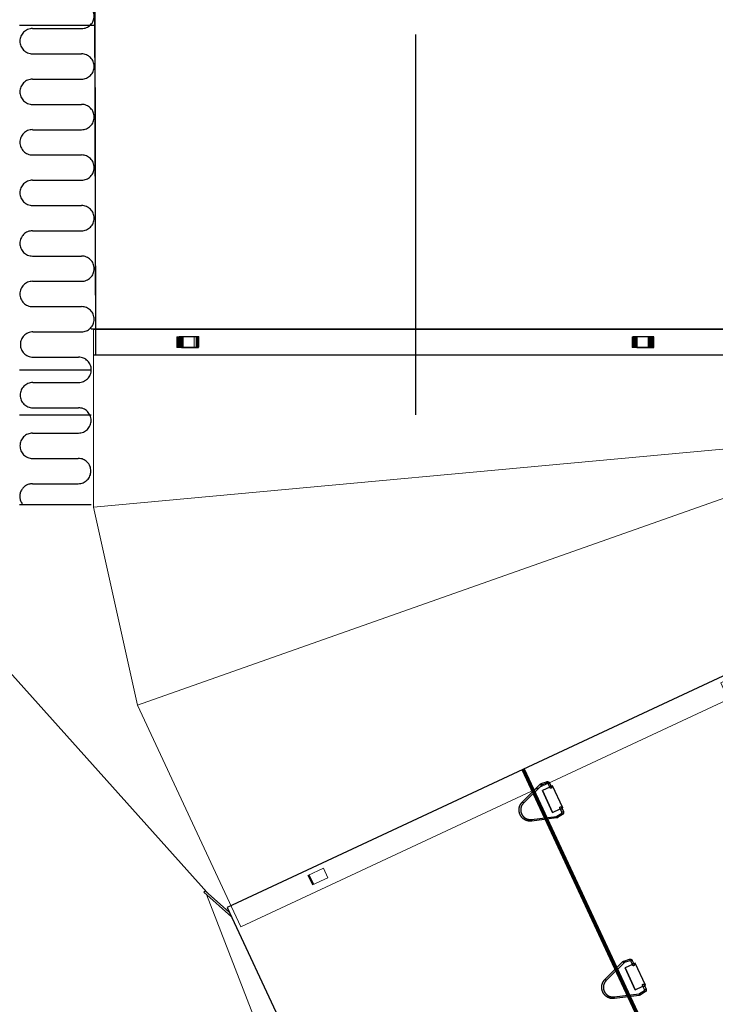
# Model space of a CAD drawing. Extents: x -1314 to -909, y 502 to 772.
# Drawn here: x -1096 to -1073, y 557 to 590 of the extents above; entities that cross this region are included whole.
import ezdxf

# ---------------------------------------------------------------- set-up
doc = ezdxf.new("R2010")
doc.units = 0
doc.header["$LTSCALE"] = 2
doc.header["$MEASUREMENT"] = 0
doc.linetypes.add('CENTERX2', pattern=[20.32, 12.7, -2.54, 2.54, -2.54])
doc.linetypes.add('HIDDEN', pattern=[1.905, 1.27, -0.635])
doc.layers.get('0').update_dxf_attribs({"linetype": 'CONTINUOUS'})
for name, color, linetype in [('22 commercial dome', 141, 'CONTINUOUS'), ('Ceiling', 8, 'CONTINUOUS'), ('VELUX-Hatch', 8, 'CONTINUOUS'), ('VELUX_Text', 1, 'CONTINUOUS')]:
    doc.layers.add(name, color=color, linetype=linetype)

# ---------------------------------------------------------------- blocks, each defined once
blk = doc.blocks.new('A$C28D044AC')
at = {"color": 7, "linetype": 'Continuous', "lineweight": 15}
for p, q in [((-10.765, 0), (10.765, 0)), ((-10.765, -3.951), (-10.765, 0)), ((10.765, -5.937), (10.765, 0)), ((-7.806, -0.609), (-7.806, -0.255)), ((-7.806, -0.255), (-7.235, -0.255)), ((-7.806, -0.609), (-7.806, -0.255)), ((-7.806, -0.255), (-7.235, -0.255)), ((-7.795, -0.609), (-7.795, -0.255)), ((-7.795, -0.609), (-7.795, -0.255)), ((-7.772, -0.609), (-7.771, -0.255)), ((-7.772, -0.609), (-7.771, -0.255)), ((-7.761, -0.609), (-7.76, -0.255)), ((-7.761, -0.609), (-7.76, -0.255)), ((-7.235, -0.255), (-7.235, -0.609)), ((-7.235, -0.255), (-7.235, -0.609)), ((7.406, -0.609), (7.406, -0.255)), ((7.406, -0.255), (7.978, -0.255)), ((7.406, -0.609), (7.406, -0.255)), ((7.406, -0.255), (7.978, -0.255)), ((7.931, -0.255), (7.932, -0.609)), ((7.931, -0.255), (7.932, -0.609)), ((7.943, -0.255), (7.944, -0.609)), ((7.943, -0.255), (7.944, -0.609)), ((7.966, -0.255), (7.966, -0.609)), ((7.966, -0.255), (7.966, -0.609)), ((7.978, -0.255), (7.978, -0.609)), ((7.978, -0.255), (7.978, -0.609)), ((-7.235, -0.609), (-7.806, -0.609)), ((-7.235, -0.609), (-7.806, -0.609)), ((7.978, -0.609), (7.406, -0.609)), ((7.978, -0.609), (7.406, -0.609)), ((-11.077, -5.359), (-10.765, -3.951)), ((10.765, -5.937), (-10.765, -3.951)), ((-11.077, -5.359), (-13.645, -10.867)), ((-11.077, -5.359), (9.299, -12.548)), ((10.765, -5.937), (9.299, -12.548)), ((-13.643, -10.859), (5.848, -19.948)), ((-10.705, -11.557), (-10.854, -11.878)), ((-10.705, -11.557), (-10.854, -11.878)), ((-10.694, -11.562), (-10.844, -11.883)), ((-10.694, -11.562), (-10.844, -11.883)), ((-10.674, -11.571), (-10.823, -11.893)), ((-10.674, -11.571), (-10.823, -11.893)), ((-10.663, -11.576), (-10.812, -11.898)), ((-10.663, -11.576), (-10.812, -11.898)), ((-10.187, -11.798), (-10.705, -11.557)), ((-10.187, -11.798), (-10.705, -11.557)), ((-10.337, -12.12), (-10.187, -11.798)), ((-10.337, -12.12), (-10.187, -11.798)), ((-10.854, -11.878), (-10.337, -12.12)), ((-10.854, -11.878), (-10.337, -12.12)), ((9.299, -12.548), (5.848, -19.948)), ((3.083, -17.986), (2.933, -18.307)), ((3.083, -17.986), (2.933, -18.307)), ((3.601, -18.228), (3.083, -17.986)), ((3.601, -18.228), (3.083, -17.986)), ((2.933, -18.307), (3.451, -18.549)), ((2.933, -18.307), (3.451, -18.549)), ((3.409, -18.529), (3.559, -18.208)), ((3.409, -18.529), (3.559, -18.208)), ((3.419, -18.534), (3.569, -18.213)), ((3.419, -18.534), (3.569, -18.213)), ((3.44, -18.544), (3.59, -18.223)), ((3.44, -18.544), (3.59, -18.223)), ((3.451, -18.549), (3.601, -18.228)), ((3.451, -18.549), (3.601, -18.228))]:
    blk.add_line(p, q, dxfattribs=at)
blk = doc.blocks.new('A$C6F970352')
at = {"color": 8, "linetype": 'HIDDEN', "lineweight": 30, "ltscale": 20}
for p, q in [((0, 10.25), (1.25, 10.25)), ((0, -10.25), (0, 10.25)), ((1.31, 13.54), (1.26, 10.86)), ((2.65, 10.25), (9.52, 10.25)), ((2.66, 10.84), (2.7, 13.52)), ((8.02, 16), (3.05, 15.47)), ((3.2, 14.08), (8.16, 14.61)), ((8.46, 14.57), (28.48, 7.37)), ((28.95, 8.69), (8.93, 15.89)), ((9.47, -10.25), (9.47, 10.25)), ((9.49, 10.25), (9.49, -10.25)), ((9.52, 10.25), (9.52, -10.25)), ((28.2, -8.13), (7.95, -14.63)), ((0.89, -10.25), (0, -10.25)), ((0.88, -10.69), (0.84, -13.38)), ((2.23, -13.4), (2.28, -10.72)), ((9.52, -10.25), (2.29, -10.25)), ((2.51, -15.36), (7.46, -16.04)), ((7.65, -14.66), (2.7, -13.97)), ((8.37, -15.96), (28.63, -9.46))]:
    blk.add_line(p, q, dxfattribs=at)
at = {"color": 8, "linetype": 'HIDDEN', "lineweight": 30, "ltscale": 20, "flags": 128}
for points in [[(3.05, 15.47), (3, 15.43), (2.97, 15.28), (2.96, 15.06), (2.97, 14.8), (3.01, 14.53), (3.06, 14.3), (3.13, 14.14), (3.19, 14.08), (3.2, 14.08)], [(8.01, 16), (7.97, 15.95), (7.94, 15.81), (7.93, 15.59), (7.94, 15.33), (7.98, 15.06), (8.03, 14.83), (8.09, 14.67), (8.15, 14.61), (8.16, 14.61)], [(2.51, -15.36), (2.47, -15.31), (2.44, -15.16), (2.43, -14.94), (2.46, -14.67), (2.5, -14.41), (2.56, -14.18), (2.63, -14.03), (2.7, -13.97), (2.7, -13.97)], [(7.46, -16.04), (7.41, -15.99), (7.38, -15.84), (7.38, -15.62), (7.4, -15.36), (7.45, -15.09), (7.51, -14.87), (7.58, -14.71), (7.64, -14.66), (7.65, -14.66)]]:
    blk.add_lwpolyline(points, dxfattribs=at)
at = {"color": 8, "linetype": 'HIDDEN', "lineweight": 30, "ltscale": 20}
for centre, radius, start, end in [((1.49, -15.91), 26.77, 87.49153, 90.48158), ((1.53, -13.61), 27.16, 87.51245, 90.45999), ((27.62, 8.42), 20.12, 158.23197, 162.21066), ((47.6, 1.24), 20.09, 158.22915, 162.21495), ((65.22, 3), 38.66, 196.7438, 198.81439), ((0.98, -45.25), 31.88, 87.74932, 90.26023), ((1.04, -42.11), 31.42, 87.73134, 90.27882), ((45.02, -3.48), 38.71, 196.74557, 198.81316)]:
    blk.add_arc(centre, radius, start, end, dxfattribs=at)
for points, knots in [([(1.25, 9.77), (1.24, 9.71), (1.22, 9.6), (1.24, 9.43), (1.29, 9.28), (1.37, 9.14), (1.48, 9.03), (1.6, 8.95), (1.74, 8.9), (1.92, 8.86), (2.14, 8.89), (2.36, 9.01), (2.52, 9.18), (2.57, 9.32), (2.6, 9.39)], [0, 0, 0, 0, 0.077481, 0.153096, 0.226796, 0.298526, 0.368232, 0.435874, 0.50143, 0.5649, 0.685125, 0.797511, 0.902396, 1, 1, 1, 1]), ([(1.26, 10.86), (1.26, 10.71), (1.25, 10.41), (1.25, 10.04), (1.24, 9.79), (1.24, 9.75), (1.24, 9.74)], [0, 0, 0, 0, 0.2611992, 0.5149061, 0.7611549, 1, 1, 1, 1]), ([(3.05, 15.47), (2.82, 15.42), (2.35, 15.32), (1.79, 14.87), (1.39, 14.25), (1.34, 13.78), (1.31, 13.54)], [0, 0, 0, 0, 0.250669, 0.501013, 0.75085, 1, 1, 1, 1]), ([(2.61, 9.44), (2.61, 9.48), (2.62, 9.57), (2.63, 9.92), (2.65, 10.35), (2.65, 10.68), (2.66, 10.84)], [0, 0, 0, 0, 0.258499, 0.51135, 0.758522, 1, 1, 1, 1]), ([(2.7, 13.52), (2.71, 13.59), (2.73, 13.73), (2.84, 13.91), (3, 14.04), (3.13, 14.07), (3.2, 14.08)], [0, 0, 0, 0, 0.2528232, 0.5033641, 0.7522222, 1, 1, 1, 1]), ([(8.93, 15.89), (8.78, 15.93), (8.48, 16.02), (8.17, 16.01), (8.01, 16)], [0, 0, 0, 0, 0.499047, 1, 1, 1, 1]), ([(8.16, 14.61), (8.21, 14.61), (8.31, 14.62), (8.41, 14.59), (8.46, 14.57)], [0, 0, 0, 0, 0.497141, 1, 1, 1, 1]), ([(35.29, -0.5), (35.22, 0.49), (35.07, 2.49), (33.71, 5.19), (31.66, 7.43), (29.85, 8.27), (28.95, 8.69)], [0, 0, 0, 0, 0.25, 0.5, 0.75, 1, 1, 1, 1]), ([(28.48, 7.37), (29.25, 7.01), (30.8, 6.3), (32.54, 4.39), (33.71, 2.07), (33.83, 0.37), (33.89, -0.48)], [0, 0, 0, 0, 0.25, 0.5, 0.75, 1, 1, 1, 1]), ([(33.89, -0.48), (33.8, -1.32), (33.62, -3.02), (32.37, -5.29), (30.56, -7.14), (28.99, -7.8), (28.2, -8.13)], [0, 0, 0, 0, 0.25, 0.5, 0.75, 1, 1, 1, 1]), ([(28.63, -9.46), (29.55, -9.08), (31.39, -8.3), (33.51, -6.13), (34.97, -3.48), (35.18, -1.49), (35.29, -0.5)], [0, 0, 0, 0, 0.25, 0.5, 0.75, 1, 1, 1, 1]), ([(0.84, -13.38), (0.86, -13.61), (0.9, -14.09), (1.27, -14.71), (1.82, -15.19), (2.28, -15.3), (2.51, -15.36)], [0, 0, 0, 0, 0.249116, 0.498966, 0.749334, 1, 1, 1, 1]), ([(0.91, -9.59), (0.9, -9.61), (0.9, -9.64), (0.9, -9.88), (0.89, -10.24), (0.89, -10.54), (0.88, -10.69)], [0, 0, 0, 0, 0.2368487, 0.4834323, 0.7378032, 1, 1, 1, 1]), ([(2.27, -9.29), (2.25, -9.24), (2.22, -9.13), (2.13, -8.99), (2.01, -8.88), (1.87, -8.8), (1.73, -8.76), (1.58, -8.74), (1.43, -8.76), (1.26, -8.82), (1.08, -8.95), (0.94, -9.16), (0.88, -9.39), (0.9, -9.54), (0.91, -9.61)], [0, 0, 0, 0, 0.077085, 0.152185, 0.225287, 0.296389, 0.365504, 0.43266, 0.49789, 0.561229, 0.6818, 0.795162, 0.901275, 1, 1, 1, 1]), ([(2.7, -13.97), (2.64, -13.96), (2.51, -13.93), (2.36, -13.79), (2.25, -13.61), (2.24, -13.47), (2.23, -13.4)], [0, 0, 0, 0, 0.247795, 0.496579, 0.747075, 1, 1, 1, 1]), ([(2.28, -10.72), (2.28, -10.56), (2.29, -10.23), (2.29, -9.8), (2.29, -9.46), (2.28, -9.37), (2.28, -9.33)], [0, 0, 0, 0, 0.240751, 0.487686, 0.740781, 1, 1, 1, 1]), ([(7.46, -16.04), (7.61, -16.05), (7.92, -16.08), (8.22, -16), (8.37, -15.96)], [0, 0, 0, 0, 0.500971, 1, 1, 1, 1]), ([(7.95, -14.63), (7.9, -14.64), (7.8, -14.67), (7.7, -14.66), (7.65, -14.66)], [0, 0, 0, 0, 0.502885, 1, 1, 1, 1])]:
    blk.add_open_spline(points, degree=3, knots=knots, dxfattribs=at)
blk = doc.blocks.new('A$C61F75C9D')
at = {"color": 8, "linetype": 'HIDDEN', "lineweight": 30, "ltscale": 20}
for p, q in [((0, 0), (0, -23.997)), ((21.718, 0), (0, 0)), ((10.87, -23.996), (10.87, 0)), ((10.891, 0), (10.891, -23.996)), ((21.718, -1.795), (21.718, 0)), ((10.928, 0), (10.928, -23.996)), ((10.952, 0), (10.952, -23.996)), ((21.706, -23.996), (21.706, -0.004)), ((21.71, -0.004), (21.71, -23.996)), ((21.68, -2.598), (21.68, -1.791)), ((21.68, -1.791), (21.682, -1.791)), ((21.682, -8.327), (21.682, -2.598)), ((21.682, -14.862), (21.682, -9.134)), ((21.68, -14.862), (21.682, -14.862)), ((21.68, -15.669), (21.68, -14.862)), ((21.682, -15.669), (21.68, -15.669)), ((21.682, -21.398), (21.682, -15.669)), ((21.68, -23.996), (21.68, -21.398)), ((0.102, -22.731), (11.519, -22.731)), ((21.616, -22.731), (10.186, -22.731)), ((21.71, -23.996), (0, -23.997))]:
    blk.add_line(p, q, dxfattribs=at)
at = {"color": 7, "linetype": 'Continuous', "lineweight": 15}
for p, q in [((11.193, -1.722), (11.193, -0.915)), ((11.193, -0.915), (11.568, -0.915)), ((11.193, -1.722), (11.193, -0.915)), ((11.567, -0.915), (11.567, -1.722)), ((11.568, -0.915), (11.568, -1.722)), ((11.568, -1.722), (11.193, -1.722)), ((11.193, -7.45), (11.568, -7.45)), ((11.193, -8.257), (11.193, -7.45)), ((11.193, -8.257), (11.193, -7.45)), ((11.567, -7.45), (11.567, -8.257)), ((11.568, -7.45), (11.568, -8.257)), ((11.568, -8.257), (11.193, -8.257)), ((11.193, -14.792), (11.193, -13.985)), ((11.193, -13.985), (11.568, -13.985)), ((11.193, -14.792), (11.193, -13.985)), ((11.567, -13.985), (11.567, -14.792)), ((11.568, -13.985), (11.568, -14.792)), ((11.568, -14.792), (11.193, -14.792)), ((11.193, -21.328), (11.193, -20.521)), ((11.193, -20.521), (11.568, -20.521)), ((11.193, -21.328), (11.193, -20.521)), ((11.567, -20.521), (11.567, -21.328)), ((11.568, -20.521), (11.568, -21.328)), ((11.568, -21.328), (11.193, -21.328)), ((21.682, -22.205), (21.68, -22.205)), ((3.596, -23.386), (3.025, -23.386)), ((3.025, -23.386), (3.025, -23.74)), ((3.037, -23.386), (3.037, -23.74)), ((3.596, -23.74), (3.596, -23.386)), ((18.238, -23.386), (18.238, -23.74)), ((18.809, -23.386), (18.238, -23.386)), ((18.797, -23.74), (18.797, -23.386)), ((18.809, -23.74), (18.809, -23.386)), ((3.025, -23.74), (3.596, -23.74)), ((18.238, -23.74), (18.809, -23.74))]:
    blk.add_line(p, q, dxfattribs=at)
at = {"layer": 'Ceiling', "linetype": 'Continuous', "xscale": -0.0393700787401575, "yscale": 0.0393700787401575, "zscale": 0.0393700787401575}
for p in [(11.567, -1.318), (11.567, -7.853), (11.567, -14.389), (11.567, -20.924)]:
    blk.add_blockref('A$C6F970352', p, dxfattribs=at)

msp = doc.modelspace()

# ---------------------------------------------------------------- linework, layer by layer
at = {"color": 7, "linetype": 'Continuous', "lineweight": 15}
for p, q in [((-1093.939, 593.092), (-1093.9, 578.453)), ((-1093.923, 593.092), (-1093.884, 578.453)), ((-1091.11, 578.708), (-1091.11, 579.063)), ((-1091.11, 579.063), (-1090.538, 579.063)), ((-1091.098, 578.708), (-1091.098, 579.063)), ((-1091.075, 578.708), (-1091.075, 579.063)), ((-1091.063, 578.708), (-1091.064, 579.063)), ((-1090.49, 579.063), (-1091.061, 579.063)), ((-1091.061, 579.063), (-1091.061, 578.708)), ((-1091.05, 579.063), (-1091.05, 578.708)), ((-1091.027, 579.063), (-1091.026, 578.708)), ((-1091.016, 579.063), (-1091.015, 578.708)), ((-1090.538, 579.063), (-1090.538, 578.708)), ((-1090.49, 578.708), (-1090.49, 579.063)), ((-1075.897, 578.708), (-1075.897, 579.063)), ((-1075.897, 579.063), (-1075.326, 579.063)), ((-1075.849, 579.063), (-1075.849, 578.708)), ((-1075.277, 579.063), (-1075.849, 579.063)), ((-1075.371, 579.063), (-1075.372, 578.708)), ((-1075.36, 579.063), (-1075.361, 578.708)), ((-1075.337, 579.063), (-1075.337, 578.708)), ((-1075.326, 579.063), (-1075.326, 578.708)), ((-1075.324, 578.708), (-1075.323, 579.063)), ((-1075.312, 578.708), (-1075.312, 579.063)), ((-1075.289, 578.708), (-1075.289, 579.063)), ((-1075.277, 578.708), (-1075.277, 579.063)), ((-1090.538, 578.708), (-1091.11, 578.708)), ((-1091.061, 578.708), (-1090.49, 578.708)), ((-1075.326, 578.708), (-1075.897, 578.708)), ((-1075.849, 578.708), (-1075.277, 578.708)), ((-1072.503, 578.453), (-1093.917, 578.453)), ((-1072.487, 578.453), (-1093.9, 578.453)), ((-1093.9, 578.453), (-1072.487, 578.453)), ((-1093.9, 578.453), (-1072.487, 578.453)), ((-1093.884, 578.453), (-1072.47, 578.453)), ((-1093.884, 578.453), (-1072.47, 578.453)), ((-1102.587, 574.351), (-1090.178, 560.507)), ((-1090.189, 560.433), (-1078.457, 530.118))]:
    msp.add_line(p, q, dxfattribs=at)
at = {"color": 8, "linetype": 'HIDDEN', "lineweight": 30, "ltscale": 20}
for p, q in [((-1090.46, 579.045), (-1091.032, 579.045)), ((-1091.032, 579.045), (-1091.032, 578.69)), ((-1091.02, 579.045), (-1091.02, 578.69)), ((-1090.998, 579.045), (-1090.997, 578.69)), ((-1090.986, 579.045), (-1090.985, 578.69)), ((-1090.46, 578.69), (-1090.46, 579.045)), ((-1075.819, 579.045), (-1075.819, 578.69)), ((-1075.248, 579.045), (-1075.819, 579.045)), ((-1075.294, 578.69), (-1075.293, 579.045)), ((-1075.283, 578.69), (-1075.282, 579.045)), ((-1075.259, 578.69), (-1075.259, 579.045)), ((-1075.248, 578.69), (-1075.248, 579.045)), ((-1091.032, 578.69), (-1090.46, 578.69)), ((-1075.819, 578.69), (-1075.248, 578.69)), ((-1093.955, 578.453), (-1072.441, 578.453))]:
    msp.add_line(p, q, dxfattribs=at)
at = {"color": 7, "linetype": 'HIDDEN', "lineweight": 0}
for p, q in [((-1090.527, 579.063), (-1090.538, 579.063)), ((-1090.527, 579.063), (-1090.527, 578.708)), ((-1090.527, 579.063), (-1090.505, 579.063)), ((-1090.505, 579.063), (-1090.504, 578.708)), ((-1090.505, 579.063), (-1090.493, 579.063)), ((-1090.493, 579.063), (-1090.493, 578.708)), ((-1090.479, 579.063), (-1090.49, 579.063)), ((-1090.479, 578.708), (-1090.479, 579.063)), ((-1090.456, 579.063), (-1090.479, 579.063)), ((-1090.456, 578.708), (-1090.456, 579.063)), ((-1090.445, 579.063), (-1090.456, 579.063)), ((-1090.444, 578.708), (-1090.445, 579.063)), ((-1075.943, 578.708), (-1075.942, 579.063)), ((-1075.942, 579.063), (-1075.931, 579.063)), ((-1075.931, 578.708), (-1075.931, 579.063)), ((-1075.931, 579.063), (-1075.908, 579.063)), ((-1075.908, 578.708), (-1075.908, 579.063)), ((-1075.908, 579.063), (-1075.897, 579.063)), ((-1075.894, 579.063), (-1075.894, 578.708)), ((-1075.882, 579.063), (-1075.894, 579.063)), ((-1075.882, 579.063), (-1075.883, 578.708)), ((-1075.86, 579.063), (-1075.882, 579.063)), ((-1075.86, 579.063), (-1075.86, 578.708)), ((-1075.86, 579.063), (-1075.849, 579.063)), ((-1090.527, 578.708), (-1090.538, 578.708)), ((-1090.504, 578.708), (-1090.527, 578.708)), ((-1090.504, 578.708), (-1090.493, 578.708)), ((-1090.479, 578.708), (-1090.49, 578.708)), ((-1090.479, 578.708), (-1090.456, 578.708)), ((-1090.444, 578.708), (-1090.456, 578.708)), ((-1075.943, 578.708), (-1075.931, 578.708)), ((-1075.908, 578.708), (-1075.931, 578.708)), ((-1075.908, 578.708), (-1075.897, 578.708)), ((-1075.883, 578.708), (-1075.894, 578.708)), ((-1075.883, 578.708), (-1075.86, 578.708)), ((-1075.86, 578.708), (-1075.849, 578.708))]:
    msp.add_line(p, q, dxfattribs=at)
at = {"layer": '22 commercial dome', "color": 8, "linetype": 'CENTERX2', "ltscale": 0.5}
msp.add_line((-1083.202, 576.448), (-1083.202, 611.046), dxfattribs=at)
at = {"layer": 'Ceiling', "linetype": 'HIDDEN', "ltscale": 15}
for p, q in [((-1096.435, 589.45), (-1093.936, 589.45)), ((-1096.002, 589.34), (-1094.365, 589.34)), ((-1096.002, 588.497), (-1094.365, 588.497)), ((-1096.002, 587.653), (-1094.365, 587.653)), ((-1096.002, 586.809), (-1094.365, 586.809)), ((-1096.002, 585.965), (-1094.365, 585.965)), ((-1096.002, 585.122), (-1094.365, 585.122)), ((-1096.002, 584.278), (-1094.365, 584.278)), ((-1096.002, 583.434), (-1094.365, 583.434)), ((-1096.002, 582.59), (-1094.365, 582.59)), ((-1096.002, 581.747), (-1094.365, 581.747)), ((-1096.002, 580.903), (-1094.365, 580.903)), ((-1096.002, 580.059), (-1094.365, 580.059)), ((-1095.988, 579.215), (-1094.365, 579.215)), ((-1094.041, 579.322), (-1072.331, 579.319)), ((-1095.988, 578.372), (-1094.463, 578.372)), ((-1093.959, 578.453), (-1072.461, 578.453)), ((-1096.435, 577.95), (-1094.041, 577.95)), ((-1095.995, 577.525), (-1094.463, 577.528)), ((-1095.995, 576.681), (-1094.469, 576.681)), ((-1096.435, 576.45), (-1094.041, 576.45)), ((-1096.001, 575.835), (-1094.469, 575.838)), ((-1096.001, 574.991), (-1094.475, 574.991)), ((-1096.007, 574.144), (-1094.475, 574.147)), ((-1096.435, 573.45), (-1094.041, 573.45))]:
    msp.add_line(p, q, dxfattribs=at)
for centre, start, end in [((-1094.365, 589.762), 270, 90), ((-1096.002, 588.919), 90, 270), ((-1094.365, 588.075), 270, 90), ((-1096.002, 587.231), 90, 270), ((-1094.365, 586.387), 270, 90), ((-1096.002, 585.544), 90, 270), ((-1094.365, 584.7), 270, 90), ((-1096.002, 583.856), 90, 270), ((-1094.365, 583.012), 270, 90), ((-1096.002, 582.169), 90, 270), ((-1094.365, 581.325), 270, 90), ((-1096.002, 580.481), 90, 270), ((-1094.365, 579.637), 270, 90), ((-1095.988, 578.794), 90, 270), ((-1094.463, 577.95), 270, 90), ((-1095.995, 577.103), 90, 270), ((-1094.469, 576.26), 270, 90), ((-1096.001, 575.413), 90, 270), ((-1094.475, 574.569), 270, 90), ((-1096.007, 573.723), 90, 220.2615)]:
    msp.add_arc(centre, 0.422, start, end, dxfattribs=at)
at = {"layer": 'VELUX-Hatch'}
for p, q in [((-1090.28, 560.514), (-1090.239, 560.561)), ((-1090.28, 560.514), (-1089.356, 559.69)), ((-1090.239, 560.561), (-1089.423, 559.833))]:
    msp.add_line(p, q, dxfattribs=at)

# ---------------------------------------------------------------- block references
at = {"layer": 'VELUX_Text', "xscale": -1}
msp.add_blockref('A$C28D044AC', (-1083.202, 579.3), dxfattribs=at)
at = {"layer": 'VELUX_Text', "rotation": 25}
msp.add_blockref('A$C61F75C9D', (-1089.502, 560.003), dxfattribs=at)

doc.saveas('drawing.dxf')
